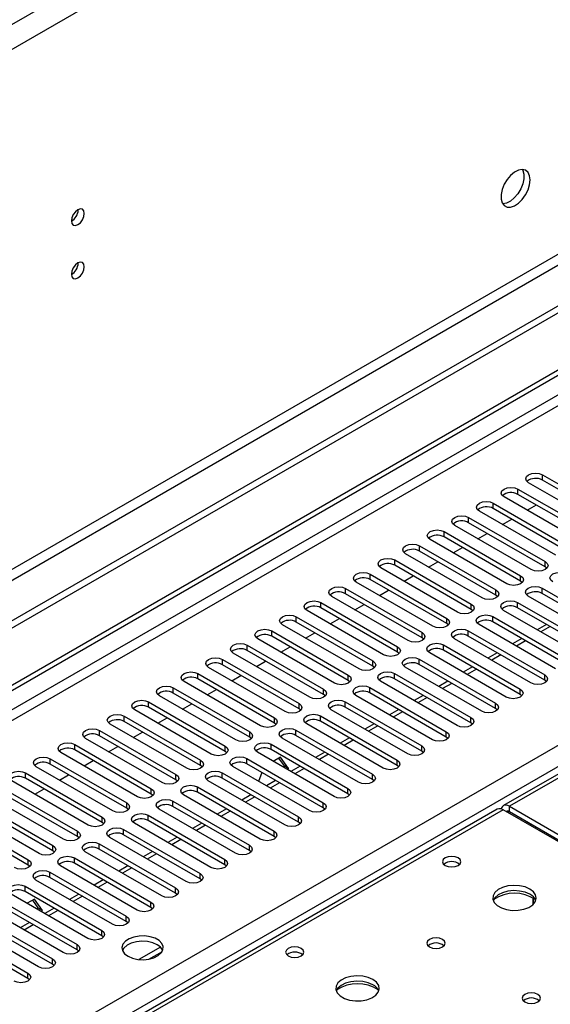
# Model space of a CAD drawing. Units: millimetres. Extents: x 4 to 9874, y 10 to 13969.
# Drawn here: x 4773 to 4895, y 2933 to 3160 of the extents above; entities that cross this region are included whole.
import ezdxf

# ---------------------------------------------------------------- set-up
doc = ezdxf.new("R2010")
doc.units = ezdxf.units.MM
doc.header["$LTSCALE"] = 47

msp = doc.modelspace()

# ---------------------------------------------------------------- linework, layer by layer
at = {"color": 8, "linetype": 'Continuous', "lineweight": 25}
for p, q in [((5595.95, 3634.268), (3817.577, 2607.635)), ((5598.425, 3629.982), (3820.052, 2603.348)), ((5559.711, 3488.009), (3858.766, 2506.074)), ((3859.826, 2504.237), (5560.772, 3486.172)), ((5289.42, 3299.671), (3614.284, 2332.636)), ((3615.344, 2330.799), (5290.48, 3297.834)), ((5363.312, 3254.156), (4886.015, 2978.618)), ((3772.145, 2343.147), (5269.09, 3207.315)), ((5271.211, 3203.641), (3774.266, 2339.473)), ((4893.616, 3053.626), (4893.616, 3054.851)), ((4887.96, 3050.36), (4887.96, 3051.585)), ((4882.303, 3047.095), (4882.303, 3048.32)), ((4876.646, 3043.829), (4876.646, 3045.054)), ((4870.989, 3040.564), (4870.989, 3041.788)), ((4865.332, 3037.298), (4865.332, 3038.523)), ((4859.675, 3034.032), (4859.675, 3035.257)), ((4894.235, 3033.675), (4894.235, 3034.9)), ((4854.018, 3030.767), (4854.018, 3031.991)), ((4888.578, 3030.409), (4888.578, 3031.634)), ((4848.362, 3027.501), (4848.362, 3028.726)), ((4882.921, 3027.144), (4882.921, 3028.369)), ((4893.528, 3027.552), (4893.528, 3028.777)), ((4842.705, 3024.235), (4842.705, 3025.46)), ((4877.265, 3023.878), (4877.265, 3025.103)), ((4887.871, 3024.286), (4887.871, 3025.511)), ((4837.048, 3020.97), (4837.048, 3022.195)), ((4871.608, 3020.612), (4871.608, 3021.837)), ((4882.214, 3021.021), (4882.214, 3022.246)), ((4895.39, 3019.946), (4893.269, 3018.721)), ((4831.391, 3017.704), (4831.391, 3018.929)), ((4865.951, 3017.347), (4865.951, 3018.572)), ((4876.557, 3017.755), (4876.557, 3018.98)), ((4825.734, 3014.438), (4825.734, 3015.663)), ((4860.294, 3014.081), (4860.294, 3015.306)), ((4870.901, 3014.489), (4870.901, 3015.714)), ((4889.733, 3016.68), (4887.612, 3015.456)), ((4820.077, 3011.173), (4820.077, 3012.398)), ((4865.244, 3011.224), (4865.244, 3012.449)), ((4884.076, 3013.415), (4881.955, 3012.19)), ((4854.637, 3010.816), (4854.637, 3012.04)), ((4878.42, 3010.149), (4876.298, 3008.924)), ((4814.42, 3007.907), (4814.42, 3009.132)), ((4848.98, 3007.55), (4848.98, 3008.775)), ((4859.587, 3007.958), (4859.587, 3009.183)), ((4894.147, 3007.601), (4894.147, 3008.826)), ((4808.764, 3004.642), (4808.764, 3005.866)), ((4843.323, 3004.284), (4843.323, 3005.509)), ((4853.93, 3004.693), (4853.93, 3005.917)), ((4872.763, 3006.883), (4870.642, 3005.659)), ((4888.49, 3004.335), (4888.49, 3005.56)), ((4867.106, 3003.618), (4864.985, 3002.393)), ((4803.107, 3001.376), (4803.107, 3002.601)), ((4837.667, 3001.019), (4837.667, 3002.244)), ((4848.273, 3001.427), (4848.273, 3002.652)), ((4882.833, 3001.07), (4882.833, 3002.295)), ((4797.45, 2998.11), (4797.45, 2999.335)), ((4832.01, 2997.753), (4832.01, 2998.978)), ((4842.616, 2998.161), (4842.616, 2999.386)), ((4861.449, 3000.352), (4859.328, 2999.127)), ((4877.176, 2997.804), (4877.176, 2999.029)), ((4855.792, 2997.086), (4853.671, 2995.862)), ((4791.793, 2994.845), (4791.793, 2996.069)), ((4826.353, 2994.487), (4826.353, 2995.712)), ((4836.959, 2994.896), (4836.959, 2996.12)), ((4871.519, 2994.539), (4871.519, 2995.763)), ((4786.136, 2991.579), (4786.136, 2992.804)), ((4820.696, 2991.222), (4820.696, 2992.447)), ((4831.303, 2991.63), (4831.303, 2992.855)), ((4850.135, 2993.821), (4848.014, 2992.596)), ((4865.863, 2991.273), (4865.863, 2992.498)), ((4844.478, 2990.555), (4842.357, 2989.331)), ((4780.479, 2988.313), (4780.479, 2989.538)), ((4815.039, 2987.956), (4815.039, 2989.181)), ((4825.646, 2988.364), (4825.646, 2989.589)), ((4860.206, 2988.007), (4860.206, 2989.232)), ((4774.823, 2985.048), (4774.823, 2986.273)), ((4809.382, 2984.691), (4809.382, 2985.915)), ((4819.989, 2985.099), (4819.989, 2986.324)), ((4838.822, 2987.29), (4836.701, 2986.065)), ((4854.549, 2984.742), (4854.549, 2985.966)), ((4814.332, 2981.833), (4814.332, 2983.058)), ((4833.165, 2984.024), (4831.044, 2982.799)), ((4803.726, 2981.425), (4803.726, 2982.65)), ((4827.508, 2980.758), (4825.387, 2979.534)), ((4848.892, 2981.476), (4848.892, 2982.701)), ((4798.069, 2978.159), (4798.069, 2979.384)), ((4808.675, 2978.567), (4808.675, 2979.792)), ((4843.235, 2978.21), (4843.235, 2979.435)), ((4886.015, 2977.394), (4886.015, 2978.618)), ((4884.601, 2977.802), (4166.888, 2563.475)), ((4792.412, 2974.894), (4792.412, 2976.118)), ((4803.018, 2975.302), (4803.018, 2976.527)), ((4821.851, 2977.493), (4819.73, 2976.268)), ((4837.578, 2974.945), (4837.578, 2976.17)), ((4885.662, 2977.19), (4886.015, 2977.394)), ((4816.194, 2974.227), (4814.073, 2973.002)), ((4889.905, 2974.74), (4890.259, 2974.944)), ((4786.755, 2971.628), (4786.755, 2972.853)), ((4797.362, 2972.036), (4797.362, 2973.261)), ((4831.921, 2971.679), (4831.921, 2972.904)), ((4781.098, 2968.362), (4781.098, 2969.587)), ((4791.705, 2968.771), (4791.705, 2969.995)), ((4810.537, 2970.961), (4808.416, 2969.737)), ((4826.265, 2968.413), (4826.265, 2969.638)), ((4804.88, 2967.696), (4802.759, 2966.471)), ((4775.441, 2965.097), (4775.441, 2966.322)), ((4786.048, 2965.505), (4786.048, 2966.73)), ((4820.608, 2965.148), (4820.608, 2966.373)), ((4780.391, 2962.239), (4780.391, 2963.464)), ((4799.224, 2964.43), (4797.103, 2963.206)), ((4814.951, 2961.882), (4814.951, 2963.107)), ((4774.734, 2958.974), (4774.734, 2960.199)), ((4793.567, 2961.164), (4791.446, 2959.94)), ((4809.294, 2958.617), (4809.294, 2959.841)), ((4787.91, 2957.899), (4785.789, 2956.674)), ((4803.637, 2955.351), (4803.637, 2956.576)), ((4782.253, 2954.633), (4780.132, 2953.409)), ((4776.596, 2951.368), (4774.475, 2950.143)), ((4797.98, 2952.085), (4797.98, 2953.31)), ((4792.324, 2948.82), (4792.324, 2950.044)), ((4786.667, 2945.554), (4786.667, 2946.779)), ((4781.01, 2942.288), (4781.01, 2943.513)), ((4775.353, 2939.023), (4775.353, 2940.248))]:
    msp.add_line(p, q, dxfattribs=at)
at = {"color": 7, "linetype": 'Continuous', "lineweight": 25}
for p, q in [((5552.994, 3609.47), (3860.534, 2632.433)), ((5621.053, 3511.583), (3815.809, 2469.438)), ((5621.053, 3509.95), (3815.809, 2467.805)), ((3613.223, 2337.739), (5288.359, 3304.775)), ((3614.284, 2337.127), (5289.42, 3304.162)), ((5361.937, 3254.292), (4884.64, 2978.755)), ((4786.914, 3115.78), (4786.912, 3115.859)), ((4786.914, 3103.531), (4786.912, 3103.611)), ((4893.616, 3054.851), (4911.206, 3044.697)), ((4911.206, 3043.472), (4893.616, 3053.626)), ((4887.96, 3051.585), (4905.549, 3041.431)), ((4908.024, 3042.86), (4890.435, 3053.014)), ((4902.367, 3039.594), (4884.778, 3049.748)), ((4905.549, 3040.206), (4887.96, 3050.36)), ((4896.71, 3036.329), (4879.121, 3046.483)), ((4882.303, 3048.32), (4899.892, 3038.165)), ((4899.892, 3036.941), (4882.303, 3047.095)), ((4890.089, 3046.682), (4892.21, 3047.907)), ((4876.646, 3045.054), (4894.235, 3034.9)), ((4884.432, 3043.417), (4886.553, 3044.641)), ((4870.989, 3041.788), (4888.578, 3031.634)), ((4891.053, 3033.063), (4873.464, 3043.217)), ((4894.235, 3033.675), (4876.646, 3043.829)), ((4885.396, 3029.797), (4867.807, 3039.951)), ((4888.578, 3030.409), (4870.989, 3040.564)), ((4878.775, 3040.151), (4880.896, 3041.375)), ((4865.332, 3038.523), (4882.921, 3028.369)), ((4882.921, 3027.144), (4865.332, 3037.298)), ((4873.118, 3036.885), (4875.24, 3038.11)), ((4859.675, 3035.257), (4877.265, 3025.103)), ((4879.74, 3026.532), (4862.15, 3036.686)), ((4874.083, 3023.266), (4856.493, 3033.42)), ((4877.265, 3023.878), (4859.675, 3034.032)), ((4867.461, 3033.62), (4869.583, 3034.844)), ((4894.628, 3033.369), (4894.235, 3033.675)), ((4854.018, 3031.991), (4871.608, 3021.837)), ((4871.608, 3020.612), (4854.018, 3030.767)), ((4861.805, 3030.354), (4863.926, 3031.579)), ((4888.971, 3030.103), (4888.578, 3030.409)), ((4848.362, 3028.726), (4865.951, 3018.572)), ((4868.426, 3020), (4850.837, 3030.154)), ((4856.148, 3027.088), (4858.269, 3028.313)), ((4893.528, 3028.777), (4911.117, 3018.623)), ((4862.769, 3016.735), (4845.18, 3026.889)), ((4865.951, 3017.347), (4848.362, 3027.501)), ((4883.315, 3026.838), (4882.921, 3027.144)), ((4907.935, 3016.786), (4890.346, 3026.94)), ((4911.117, 3017.398), (4893.528, 3027.552)), ((4857.112, 3013.469), (4839.523, 3023.623)), ((4842.705, 3025.46), (4860.294, 3015.306)), ((4860.294, 3014.081), (4842.705, 3024.235)), ((4850.491, 3023.823), (4852.612, 3025.047)), ((4877.658, 3023.572), (4877.265, 3023.878)), ((4902.279, 3013.52), (4884.689, 3023.674)), ((4887.871, 3025.511), (4905.46, 3015.357)), ((4905.46, 3014.132), (4887.871, 3024.286)), ((4837.048, 3022.195), (4854.637, 3012.04)), ((4844.834, 3020.557), (4846.955, 3021.782)), ((4882.214, 3022.246), (4899.804, 3012.091)), ((4851.455, 3010.204), (4833.866, 3020.358)), ((4854.637, 3010.816), (4837.048, 3020.97)), ((4872.001, 3020.306), (4871.608, 3020.612)), ((4896.622, 3010.255), (4879.032, 3020.409)), ((4899.804, 3010.867), (4882.214, 3021.021)), ((4894.512, 3020.453), (4892.39, 3019.228)), ((4845.798, 3006.938), (4828.209, 3017.092)), ((4831.391, 3018.929), (4848.98, 3008.775)), ((4848.98, 3007.55), (4831.391, 3017.704)), ((4839.177, 3017.291), (4841.298, 3018.516)), ((4866.344, 3017.041), (4865.951, 3017.347)), ((4890.965, 3006.989), (4873.376, 3017.143)), ((4876.557, 3018.98), (4894.147, 3008.826)), ((4894.147, 3007.601), (4876.557, 3017.755)), ((4888.855, 3017.187), (4886.734, 3015.963)), ((4825.734, 3015.663), (4843.323, 3005.509)), ((4833.52, 3014.026), (4835.642, 3015.25)), ((4870.901, 3015.714), (4888.49, 3005.56)), ((4820.077, 3012.398), (4837.667, 3002.244)), ((4840.142, 3003.672), (4822.552, 3013.826)), ((4843.323, 3004.284), (4825.734, 3014.438)), ((4860.687, 3013.775), (4860.294, 3014.081)), ((4865.244, 3012.449), (4882.833, 3002.295)), ((4885.308, 3003.723), (4867.719, 3013.877)), ((4888.49, 3004.335), (4870.901, 3014.489)), ((4883.198, 3013.922), (4881.077, 3012.697)), ((4834.485, 3000.407), (4816.895, 3010.561)), ((4837.667, 3001.019), (4820.077, 3011.173)), ((4827.863, 3010.76), (4829.985, 3011.985)), ((4855.03, 3010.51), (4854.637, 3010.816)), ((4879.651, 3000.458), (4862.062, 3010.612)), ((4882.833, 3001.07), (4865.244, 3011.224)), ((4877.541, 3010.656), (4875.42, 3009.432)), ((4814.42, 3009.132), (4832.01, 2998.978)), ((4832.01, 2997.753), (4814.42, 3007.907)), ((4822.207, 3007.495), (4824.328, 3008.719)), ((4859.587, 3009.183), (4877.176, 2999.029)), ((4877.176, 2997.804), (4859.587, 3007.958)), ((4808.764, 3005.866), (4826.353, 2995.712)), ((4828.828, 2997.141), (4811.239, 3007.295)), ((4849.374, 3007.244), (4848.98, 3007.55)), ((4853.93, 3005.917), (4871.519, 2995.763)), ((4873.994, 2997.192), (4856.405, 3007.346)), ((4871.884, 3007.39), (4869.763, 3006.166)), ((4894.54, 3007.295), (4894.147, 3007.601)), ((4823.171, 2993.875), (4805.582, 3004.029)), ((4826.353, 2994.487), (4808.764, 3004.642)), ((4816.55, 3004.229), (4818.671, 3005.453)), ((4843.717, 3003.978), (4843.323, 3004.284)), ((4868.337, 2993.926), (4850.748, 3004.08)), ((4871.519, 2994.539), (4853.93, 3004.693)), ((4866.227, 3004.125), (4864.106, 3002.9)), ((4888.883, 3004.029), (4888.49, 3004.335)), ((4803.107, 3002.601), (4820.696, 2992.447)), ((4820.696, 2991.222), (4803.107, 3001.376)), ((4810.893, 3000.963), (4813.014, 3002.188)), ((4838.06, 3000.713), (4837.667, 3001.019)), ((4848.273, 3002.652), (4865.863, 2992.498)), ((4865.863, 2991.273), (4848.273, 3001.427)), ((4883.226, 3000.764), (4882.833, 3001.07)), ((4797.45, 2999.335), (4815.039, 2989.181)), ((4817.514, 2990.61), (4799.925, 3000.764)), ((4805.236, 2997.698), (4807.357, 2998.922)), ((4842.616, 2999.386), (4860.206, 2989.232)), ((4862.681, 2990.661), (4845.091, 3000.815)), ((4860.571, 3000.859), (4858.449, 2999.635)), ((4811.857, 2987.344), (4794.268, 2997.498)), ((4815.039, 2987.956), (4797.45, 2998.11)), ((4832.403, 2997.447), (4832.01, 2997.753)), ((4857.024, 2987.395), (4839.434, 2997.549)), ((4860.206, 2988.007), (4842.616, 2998.161)), ((4854.914, 2997.594), (4852.792, 2996.369)), ((4877.569, 2997.498), (4877.176, 2997.804)), ((4806.2, 2984.078), (4788.611, 2994.233)), ((4791.793, 2996.069), (4809.382, 2985.915)), ((4809.382, 2984.691), (4791.793, 2994.845)), ((4799.579, 2994.432), (4801.7, 2995.657)), ((4826.746, 2994.181), (4826.353, 2994.487)), ((4851.367, 2984.129), (4833.778, 2994.284)), ((4836.959, 2996.12), (4854.549, 2985.966)), ((4854.549, 2984.742), (4836.959, 2994.896)), ((4849.257, 2994.328), (4847.136, 2993.103)), ((4871.913, 2994.232), (4871.519, 2994.539)), ((4786.136, 2992.804), (4803.726, 2982.65)), ((4793.922, 2991.166), (4796.044, 2992.391)), ((4831.303, 2992.855), (4848.892, 2982.701)), ((4800.544, 2980.813), (4782.954, 2990.967)), ((4803.726, 2981.425), (4786.136, 2991.579)), ((4821.089, 2990.916), (4820.696, 2991.222)), ((4845.71, 2980.864), (4828.121, 2991.018)), ((4848.892, 2981.476), (4831.303, 2991.63)), ((4833.425, 2989.919), (4831.725, 2988.937)), ((4832.977, 2989.66), (4834.222, 2987.888)), ((4835.283, 2987.276), (4833.425, 2989.919)), ((4843.6, 2991.062), (4841.479, 2989.838)), ((4866.256, 2990.967), (4865.863, 2991.273)), ((4794.887, 2977.547), (4777.297, 2987.701)), ((4780.479, 2989.538), (4798.069, 2979.384)), ((4798.069, 2978.159), (4780.479, 2988.313)), ((4788.266, 2987.901), (4790.387, 2989.125)), ((4815.432, 2987.65), (4815.039, 2987.956)), ((4840.053, 2977.598), (4822.464, 2987.752)), ((4825.646, 2989.589), (4843.235, 2979.435)), ((4843.235, 2978.21), (4825.646, 2988.364)), ((4834.222, 2987.888), (4834.098, 2987.567)), ((4835.283, 2987.276), (4834.222, 2987.888)), ((4837.943, 2987.797), (4835.822, 2986.572)), ((4860.599, 2987.701), (4860.206, 2988.007)), ((4774.823, 2986.273), (4792.412, 2976.118)), ((4782.609, 2984.635), (4784.73, 2985.86)), ((4819.989, 2986.324), (4837.578, 2976.17)), ((4829.154, 2986.339), (4828.377, 2984.339)), ((4835.159, 2986.955), (4835.283, 2987.276)), ((4769.166, 2983.007), (4786.755, 2972.853)), ((4789.23, 2974.282), (4771.641, 2984.436)), ((4792.412, 2974.894), (4774.823, 2985.048)), ((4809.776, 2984.384), (4809.382, 2984.691)), ((4814.332, 2983.058), (4831.921, 2972.904)), ((4834.396, 2974.333), (4816.807, 2984.487)), ((4837.578, 2974.945), (4819.989, 2985.099)), ((4832.286, 2984.531), (4830.165, 2983.307)), ((4854.942, 2984.436), (4854.549, 2984.742)), ((4783.573, 2971.016), (4765.984, 2981.17)), ((4786.755, 2971.628), (4769.166, 2981.782)), ((4776.952, 2981.369), (4779.073, 2982.594)), ((4804.119, 2981.119), (4803.726, 2981.425)), ((4828.739, 2971.067), (4811.15, 2981.221)), ((4831.921, 2971.679), (4814.332, 2981.833)), ((4826.629, 2981.265), (4824.508, 2980.041)), ((4849.285, 2981.17), (4848.892, 2981.476)), ((4763.509, 2979.741), (4781.098, 2969.587)), ((4781.098, 2968.362), (4763.509, 2978.516)), ((4808.675, 2979.792), (4826.265, 2969.638)), ((4826.265, 2968.413), (4808.675, 2978.567)), ((4886.015, 2978.618), (4942.937, 2945.758)), ((4883.226, 2977.938), (4165.513, 2563.611)), ((4757.852, 2976.476), (4775.441, 2966.322)), ((4777.916, 2967.75), (4760.327, 2977.904)), ((4798.462, 2977.853), (4798.069, 2978.159)), ((4803.018, 2976.527), (4820.608, 2966.373)), ((4823.083, 2967.801), (4805.493, 2977.955)), ((4820.973, 2978), (4818.851, 2976.775)), ((4843.628, 2977.904), (4843.235, 2978.21)), ((4941.523, 2944.942), (4884.601, 2977.802)), ((4886.015, 2977.394), (4942.937, 2944.533)), ((4775.441, 2965.097), (4757.852, 2975.251)), ((4792.805, 2974.588), (4792.412, 2974.894)), ((4817.426, 2964.536), (4799.836, 2974.69)), ((4820.608, 2965.148), (4803.018, 2975.302)), ((4815.316, 2974.734), (4813.194, 2973.51)), ((4837.972, 2974.639), (4837.578, 2974.945)), ((4890.711, 2974.275), (4891.064, 2974.479)), ((4787.148, 2971.322), (4786.755, 2971.628)), ((4797.362, 2973.261), (4814.951, 2963.107)), ((4814.951, 2961.882), (4797.362, 2972.036)), ((4832.315, 2971.373), (4831.921, 2971.679)), ((4791.705, 2969.995), (4809.294, 2959.841)), ((4811.769, 2961.27), (4794.18, 2971.424)), ((4809.659, 2971.469), (4807.538, 2970.244)), ((4781.491, 2968.056), (4781.098, 2968.362)), ((4806.112, 2958.004), (4788.523, 2968.158)), ((4809.294, 2958.617), (4791.705, 2968.771)), ((4804.002, 2968.203), (4801.881, 2966.978)), ((4826.658, 2968.107), (4826.265, 2968.413)), ((4775.835, 2964.791), (4775.441, 2965.097)), ((4800.455, 2954.739), (4782.866, 2964.893)), ((4786.048, 2966.73), (4803.637, 2956.576)), ((4803.637, 2955.351), (4786.048, 2965.505)), ((4798.345, 2964.937), (4796.224, 2963.713)), ((4821.001, 2964.842), (4820.608, 2965.148)), ((4780.391, 2963.464), (4797.98, 2953.31)), ((4774.734, 2960.199), (4792.324, 2950.044)), ((4794.798, 2951.473), (4777.209, 2961.627)), ((4797.98, 2952.085), (4780.391, 2962.239)), ((4792.688, 2961.672), (4790.567, 2960.447)), ((4815.344, 2961.576), (4814.951, 2961.882)), ((4789.141, 2948.208), (4771.552, 2958.362)), ((4792.324, 2948.82), (4774.734, 2958.974)), ((4787.031, 2958.406), (4784.91, 2957.181)), ((4809.687, 2958.31), (4809.294, 2958.617)), ((4769.077, 2956.933), (4786.667, 2946.779)), ((4786.667, 2945.554), (4769.077, 2955.708)), ((4776.857, 2957.262), (4775.156, 2956.281)), ((4776.408, 2957.004), (4777.654, 2955.232)), ((4778.714, 2954.62), (4776.857, 2957.262)), ((4891.49, 2956.069), (4891.49, 2957.496)), ((4891.5, 2957.49), (4891.5, 2956.079)), ((4763.42, 2953.667), (4781.01, 2943.513)), ((4783.485, 2944.942), (4765.895, 2955.096)), ((4777.654, 2955.232), (4777.529, 2954.911)), ((4778.714, 2954.62), (4777.654, 2955.232)), ((4778.59, 2954.299), (4778.714, 2954.62)), ((4781.375, 2955.14), (4779.253, 2953.916)), ((4804.03, 2955.045), (4803.637, 2955.351)), ((4777.828, 2941.676), (4760.238, 2951.83)), ((4781.01, 2942.288), (4763.42, 2952.442)), ((4775.718, 2951.875), (4773.596, 2950.65)), ((4798.374, 2951.779), (4797.98, 2952.085)), ((4757.764, 2950.402), (4775.353, 2940.248)), ((4775.353, 2939.023), (4757.764, 2949.177)), ((4792.717, 2948.514), (4792.324, 2948.82)), ((4787.06, 2945.248), (4786.667, 2945.554)), ((4805.831, 2946.201), (4800.884, 2943.346)), ((4803.147, 2943.427), (4806.261, 2945.225)), ((4781.403, 2941.982), (4781.01, 2942.288)), ((4775.746, 2938.717), (4775.353, 2939.023))]:
    msp.add_line(p, q, dxfattribs=at)
at = {"color": 7, "linetype": 'Continuous', "lineweight": 25, "flags": 128}
for points in [[(4890.788, 3122.67), (4890.663, 3123.644), (4890.299, 3124.403), (4889.722, 3124.889), (4888.975, 3125.067), (4888.113, 3124.923), (4887.2, 3124.468), (4886.304, 3123.736), (4885.492, 3122.781), (4884.824, 3121.675), (4884.349, 3120.498), (4884.102, 3119.338), (4884.102, 3118.282), (4884.349, 3117.407), (4884.824, 3116.779), (4885.492, 3116.444), (4886.304, 3116.427), (4887.2, 3116.729), (4888.113, 3117.328), (4888.975, 3118.179), (4889.722, 3119.22), (4890.299, 3120.372), (4890.663, 3121.551), (4890.788, 3122.67)], [(4888.989, 3125.066), (4889.096, 3124.871), (4889.343, 3123.996), (4889.343, 3122.94), (4889.096, 3121.781), (4888.621, 3120.604), (4887.952, 3119.497), (4887.14, 3118.542), (4886.244, 3117.81), (4885.332, 3117.355), (4884.47, 3117.211), (4884.455, 3117.212)], [(4788.328, 3114.963), (4788.215, 3115.554), (4787.893, 3115.925), (4787.412, 3116.018), (4786.843, 3115.821), (4786.275, 3115.362), (4785.793, 3114.712), (4785.471, 3113.97), (4785.358, 3113.249), (4785.471, 3112.658), (4785.793, 3112.287), (4786.275, 3112.194), (4786.843, 3112.391), (4787.412, 3112.85), (4787.893, 3113.5), (4788.215, 3114.242), (4788.328, 3114.963)], [(4788.328, 3102.715), (4788.215, 3103.306), (4787.893, 3103.676), (4787.412, 3103.77), (4786.843, 3103.573), (4786.275, 3103.114), (4785.793, 3102.464), (4785.471, 3101.722), (4785.358, 3101.001), (4785.471, 3100.41), (4785.793, 3100.039), (4786.275, 3099.946), (4786.843, 3100.143), (4787.412, 3100.602), (4787.893, 3101.251), (4788.215, 3101.994), (4788.328, 3102.715)], [(4890.435, 3053.014), (4889.947, 3053.435), (4889.775, 3053.932), (4889.947, 3054.429), (4890.434, 3054.851), (4891.165, 3055.132), (4892.025, 3055.231), (4892.887, 3055.132), (4893.616, 3054.851)], [(4884.778, 3049.748), (4884.29, 3050.17), (4884.119, 3050.667), (4884.29, 3051.164), (4884.778, 3051.585), (4885.508, 3051.867), (4886.369, 3051.966), (4887.23, 3051.867), (4887.96, 3051.585)], [(4879.121, 3046.483), (4878.633, 3046.904), (4878.462, 3047.401), (4878.633, 3047.898), (4879.121, 3048.32), (4879.851, 3048.601), (4880.712, 3048.7), (4881.573, 3048.601), (4882.303, 3048.32)], [(4873.464, 3043.217), (4872.976, 3043.638), (4872.805, 3044.136), (4872.976, 3044.633), (4873.464, 3045.054), (4874.194, 3045.335), (4875.055, 3045.434), (4875.916, 3045.336), (4876.646, 3045.054)], [(4867.807, 3039.951), (4867.319, 3040.373), (4867.148, 3040.87), (4867.319, 3041.367), (4867.807, 3041.788), (4868.537, 3042.07), (4869.398, 3042.169), (4870.259, 3042.07), (4870.989, 3041.788)], [(4862.15, 3036.686), (4861.662, 3037.107), (4861.491, 3037.604), (4861.663, 3038.101), (4862.15, 3038.523), (4862.88, 3038.804), (4863.741, 3038.903), (4864.602, 3038.804), (4865.332, 3038.523)], [(4856.493, 3033.42), (4856.006, 3033.842), (4855.834, 3034.339), (4856.006, 3034.836), (4856.493, 3035.257), (4857.223, 3035.539), (4858.084, 3035.638), (4858.945, 3035.539), (4859.675, 3035.257)], [(4894.235, 3034.9), (4894.723, 3034.478), (4894.894, 3033.981), (4894.723, 3033.484), (4894.235, 3033.063), (4893.505, 3032.781), (4892.644, 3032.683), (4891.783, 3032.781), (4891.053, 3033.063)], [(4850.837, 3030.154), (4850.349, 3030.576), (4850.178, 3031.073), (4850.349, 3031.57), (4850.836, 3031.991), (4851.567, 3032.273), (4852.427, 3032.372), (4853.289, 3032.273), (4854.018, 3031.991)], [(4888.578, 3031.634), (4889.066, 3031.213), (4889.237, 3030.716), (4889.066, 3030.219), (4888.578, 3029.797), (4887.848, 3029.516), (4886.987, 3029.417), (4886.126, 3029.516), (4885.396, 3029.797)], [(4896.003, 3030.206), (4895.515, 3030.627), (4895.344, 3031.124), (4895.515, 3031.621), (4896.003, 3032.042), (4896.733, 3032.324), (4897.594, 3032.423), (4898.455, 3032.324), (4899.185, 3032.042)], [(4845.18, 3026.889), (4844.692, 3027.31), (4844.521, 3027.807), (4844.692, 3028.304), (4845.18, 3028.726), (4845.91, 3029.007), (4846.771, 3029.106), (4847.632, 3029.007), (4848.362, 3028.726)], [(4882.921, 3028.369), (4883.409, 3027.947), (4883.58, 3027.45), (4883.409, 3026.953), (4882.921, 3026.532), (4882.192, 3026.25), (4881.331, 3026.151), (4880.469, 3026.25), (4879.74, 3026.532)], [(4890.346, 3026.94), (4889.858, 3027.361), (4889.687, 3027.858), (4889.858, 3028.355), (4890.346, 3028.777), (4891.076, 3029.058), (4891.937, 3029.157), (4892.798, 3029.058), (4893.528, 3028.777)], [(4884.689, 3023.674), (4884.201, 3024.096), (4884.03, 3024.593), (4884.202, 3025.09), (4884.689, 3025.511), (4885.419, 3025.793), (4886.28, 3025.892), (4887.141, 3025.793), (4887.871, 3025.511)], [(4839.523, 3023.623), (4839.035, 3024.045), (4838.864, 3024.542), (4839.035, 3025.039), (4839.523, 3025.46), (4840.253, 3025.742), (4841.114, 3025.841), (4841.975, 3025.742), (4842.705, 3025.46)], [(4877.265, 3025.103), (4877.752, 3024.682), (4877.924, 3024.185), (4877.752, 3023.687), (4877.265, 3023.266), (4876.535, 3022.984), (4875.674, 3022.886), (4874.813, 3022.985), (4874.083, 3023.266)], [(4833.866, 3020.358), (4833.378, 3020.779), (4833.207, 3021.276), (4833.378, 3021.773), (4833.866, 3022.195), (4834.596, 3022.476), (4835.457, 3022.575), (4836.318, 3022.476), (4837.048, 3022.195)], [(4871.608, 3021.837), (4872.096, 3021.416), (4872.267, 3020.919), (4872.096, 3020.422), (4871.608, 3020), (4870.878, 3019.719), (4870.017, 3019.62), (4869.156, 3019.719), (4868.426, 3020)], [(4879.032, 3020.409), (4878.545, 3020.83), (4878.373, 3021.327), (4878.545, 3021.824), (4879.032, 3022.246), (4879.762, 3022.527), (4880.623, 3022.626), (4881.484, 3022.527), (4882.214, 3022.246)], [(4828.209, 3017.092), (4827.721, 3017.513), (4827.55, 3018.01), (4827.721, 3018.507), (4828.209, 3018.929), (4828.939, 3019.21), (4829.8, 3019.309), (4830.661, 3019.21), (4831.391, 3018.929)], [(4873.376, 3017.143), (4872.888, 3017.564), (4872.717, 3018.061), (4872.888, 3018.559), (4873.376, 3018.98), (4874.106, 3019.262), (4874.966, 3019.36), (4875.828, 3019.261), (4876.557, 3018.98)], [(4865.951, 3018.572), (4866.439, 3018.15), (4866.61, 3017.653), (4866.439, 3017.156), (4865.951, 3016.735), (4865.221, 3016.453), (4864.36, 3016.354), (4863.499, 3016.453), (4862.769, 3016.735)], [(4822.552, 3013.826), (4822.064, 3014.248), (4821.893, 3014.745), (4822.064, 3015.242), (4822.552, 3015.663), (4823.282, 3015.945), (4824.143, 3016.044), (4825.004, 3015.945), (4825.734, 3015.663)], [(4860.294, 3015.306), (4860.782, 3014.885), (4860.953, 3014.388), (4860.782, 3013.891), (4860.294, 3013.469), (4859.564, 3013.188), (4858.703, 3013.089), (4857.842, 3013.188), (4857.112, 3013.469)], [(4867.719, 3013.877), (4867.231, 3014.299), (4867.06, 3014.796), (4867.231, 3015.293), (4867.719, 3015.714), (4868.449, 3015.996), (4869.31, 3016.095), (4870.171, 3015.996), (4870.901, 3015.714)], [(4816.895, 3010.561), (4816.408, 3010.982), (4816.236, 3011.479), (4816.408, 3011.976), (4816.895, 3012.398), (4817.625, 3012.679), (4818.486, 3012.778), (4819.347, 3012.679), (4820.077, 3012.398)], [(4862.062, 3010.612), (4861.574, 3011.033), (4861.403, 3011.53), (4861.574, 3012.027), (4862.062, 3012.449), (4862.792, 3012.73), (4863.653, 3012.829), (4864.514, 3012.73), (4865.244, 3012.449)], [(4854.637, 3012.04), (4855.125, 3011.619), (4855.296, 3011.122), (4855.125, 3010.625), (4854.637, 3010.204), (4853.907, 3009.922), (4853.046, 3009.823), (4852.185, 3009.922), (4851.455, 3010.204)], [(4811.239, 3007.295), (4810.751, 3007.716), (4810.58, 3008.214), (4810.751, 3008.711), (4811.239, 3009.132), (4811.969, 3009.414), (4812.829, 3009.512), (4813.691, 3009.414), (4814.42, 3009.132)], [(4848.98, 3008.775), (4849.468, 3008.353), (4849.639, 3007.856), (4849.468, 3007.359), (4848.98, 3006.938), (4848.25, 3006.656), (4847.389, 3006.557), (4846.528, 3006.656), (4845.798, 3006.938)], [(4856.405, 3007.346), (4855.917, 3007.767), (4855.746, 3008.265), (4855.917, 3008.762), (4856.405, 3009.183), (4857.135, 3009.465), (4857.996, 3009.563), (4858.857, 3009.465), (4859.587, 3009.183)], [(4894.147, 3008.826), (4894.635, 3008.404), (4894.806, 3007.907), (4894.635, 3007.41), (4894.147, 3006.989), (4893.417, 3006.707), (4892.556, 3006.608), (4891.695, 3006.707), (4890.965, 3006.989)], [(4805.582, 3004.029), (4805.094, 3004.451), (4804.923, 3004.948), (4805.094, 3005.445), (4805.582, 3005.866), (4806.312, 3006.148), (4807.173, 3006.247), (4808.034, 3006.148), (4808.764, 3005.866)], [(4843.323, 3005.509), (4843.811, 3005.088), (4843.983, 3004.591), (4843.811, 3004.094), (4843.324, 3003.672), (4842.593, 3003.391), (4841.733, 3003.292), (4840.871, 3003.391), (4840.142, 3003.672)], [(4850.748, 3004.08), (4850.26, 3004.502), (4850.089, 3004.999), (4850.26, 3005.496), (4850.748, 3005.917), (4851.478, 3006.199), (4852.339, 3006.298), (4853.2, 3006.199), (4853.93, 3005.917)], [(4888.49, 3005.56), (4888.978, 3005.139), (4889.149, 3004.642), (4888.978, 3004.145), (4888.49, 3003.723), (4887.76, 3003.442), (4886.899, 3003.343), (4886.038, 3003.442), (4885.308, 3003.723)], [(4799.925, 3000.764), (4799.437, 3001.185), (4799.266, 3001.682), (4799.437, 3002.179), (4799.925, 3002.601), (4800.655, 3002.882), (4801.516, 3002.981), (4802.377, 3002.882), (4803.107, 3002.601)], [(4837.667, 3002.244), (4838.154, 3001.822), (4838.326, 3001.325), (4838.154, 3000.828), (4837.667, 3000.407), (4836.937, 3000.125), (4836.076, 3000.026), (4835.215, 3000.125), (4834.485, 3000.407)], [(4845.091, 3000.815), (4844.604, 3001.236), (4844.432, 3001.733), (4844.603, 3002.23), (4845.091, 3002.652), (4845.821, 3002.933), (4846.682, 3003.032), (4847.543, 3002.933), (4848.273, 3002.652)], [(4882.833, 3002.295), (4883.321, 3001.873), (4883.492, 3001.376), (4883.321, 3000.879), (4882.833, 3000.458), (4882.103, 3000.176), (4881.242, 3000.077), (4880.381, 3000.176), (4879.651, 3000.458)], [(4794.268, 2997.498), (4793.78, 2997.92), (4793.609, 2998.417), (4793.78, 2998.914), (4794.268, 2999.335), (4794.998, 2999.617), (4795.859, 2999.716), (4796.72, 2999.617), (4797.45, 2999.335)], [(4832.01, 2998.978), (4832.498, 2998.557), (4832.669, 2998.059), (4832.498, 2997.562), (4832.01, 2997.141), (4831.28, 2996.859), (4830.419, 2996.761), (4829.558, 2996.859), (4828.828, 2997.141)], [(4839.434, 2997.549), (4838.947, 2997.971), (4838.775, 2998.468), (4838.947, 2998.965), (4839.435, 2999.386), (4840.164, 2999.668), (4841.025, 2999.767), (4841.886, 2999.668), (4842.616, 2999.386)], [(4877.176, 2999.029), (4877.664, 2998.608), (4877.835, 2998.11), (4877.664, 2997.613), (4877.176, 2997.192), (4876.446, 2996.91), (4875.585, 2996.812), (4874.724, 2996.91), (4873.994, 2997.192)], [(4788.611, 2994.233), (4788.123, 2994.654), (4787.952, 2995.151), (4788.123, 2995.648), (4788.611, 2996.069), (4789.341, 2996.351), (4790.202, 2996.45), (4791.063, 2996.351), (4791.793, 2996.069)], [(4833.778, 2994.284), (4833.29, 2994.705), (4833.119, 2995.202), (4833.29, 2995.699), (4833.778, 2996.12), (4834.508, 2996.402), (4835.369, 2996.501), (4836.23, 2996.402), (4836.959, 2996.12)], [(4826.353, 2995.712), (4826.841, 2995.291), (4827.012, 2994.794), (4826.841, 2994.297), (4826.353, 2993.875), (4825.623, 2993.594), (4824.762, 2993.495), (4823.901, 2993.594), (4823.171, 2993.875)], [(4871.519, 2995.763), (4872.007, 2995.342), (4872.178, 2994.845), (4872.007, 2994.348), (4871.519, 2993.926), (4870.789, 2993.645), (4869.928, 2993.546), (4869.067, 2993.645), (4868.337, 2993.926)], [(4782.954, 2990.967), (4782.467, 2991.388), (4782.295, 2991.885), (4782.466, 2992.382), (4782.954, 2992.804), (4783.684, 2993.085), (4784.545, 2993.184), (4785.406, 2993.085), (4786.136, 2992.804)], [(4820.696, 2992.447), (4821.184, 2992.025), (4821.355, 2991.528), (4821.184, 2991.031), (4820.696, 2990.61), (4819.966, 2990.328), (4819.105, 2990.229), (4818.244, 2990.328), (4817.514, 2990.61)], [(4828.121, 2991.018), (4827.633, 2991.439), (4827.462, 2991.936), (4827.633, 2992.433), (4828.121, 2992.855), (4828.851, 2993.136), (4829.712, 2993.235), (4830.573, 2993.136), (4831.303, 2992.855)], [(4865.863, 2992.498), (4866.35, 2992.076), (4866.522, 2991.579), (4866.35, 2991.082), (4865.863, 2990.661), (4865.132, 2990.379), (4864.272, 2990.28), (4863.41, 2990.379), (4862.681, 2990.661)], [(4777.297, 2987.701), (4776.81, 2988.123), (4776.638, 2988.62), (4776.81, 2989.117), (4777.297, 2989.538), (4778.027, 2989.82), (4778.888, 2989.919), (4779.749, 2989.82), (4780.479, 2989.538)], [(4822.464, 2987.752), (4821.976, 2988.174), (4821.805, 2988.671), (4821.976, 2989.168), (4822.464, 2989.589), (4823.194, 2989.871), (4824.055, 2989.97), (4824.916, 2989.871), (4825.646, 2989.589)], [(4815.039, 2989.181), (4815.527, 2988.76), (4815.698, 2988.263), (4815.527, 2987.765), (4815.039, 2987.344), (4814.309, 2987.062), (4813.448, 2986.964), (4812.587, 2987.063), (4811.857, 2987.344)], [(4860.206, 2989.232), (4860.693, 2988.811), (4860.865, 2988.314), (4860.693, 2987.817), (4860.206, 2987.395), (4859.476, 2987.114), (4858.615, 2987.015), (4857.754, 2987.114), (4857.024, 2987.395)], [(4771.641, 2984.436), (4771.153, 2984.857), (4770.982, 2985.354), (4771.153, 2985.851), (4771.641, 2986.273), (4772.371, 2986.554), (4773.232, 2986.653), (4774.093, 2986.554), (4774.823, 2986.273)], [(4809.382, 2985.915), (4809.87, 2985.494), (4810.041, 2984.997), (4809.87, 2984.5), (4809.382, 2984.078), (4808.652, 2983.797), (4807.791, 2983.698), (4806.93, 2983.797), (4806.2, 2984.078)], [(4816.807, 2984.487), (4816.319, 2984.908), (4816.148, 2985.405), (4816.319, 2985.902), (4816.807, 2986.324), (4817.537, 2986.605), (4818.398, 2986.704), (4819.259, 2986.605), (4819.989, 2986.324)], [(4854.549, 2985.966), (4855.037, 2985.545), (4855.208, 2985.048), (4855.037, 2984.551), (4854.549, 2984.129), (4853.819, 2983.848), (4852.958, 2983.749), (4852.097, 2983.848), (4851.367, 2984.129)], [(4811.15, 2981.221), (4810.662, 2981.642), (4810.491, 2982.139), (4810.662, 2982.637), (4811.15, 2983.058), (4811.88, 2983.34), (4812.741, 2983.438), (4813.602, 2983.339), (4814.332, 2983.058)], [(4803.726, 2982.65), (4804.213, 2982.228), (4804.385, 2981.731), (4804.213, 2981.234), (4803.726, 2980.813), (4802.995, 2980.531), (4802.135, 2980.432), (4801.273, 2980.531), (4800.544, 2980.813)], [(4848.892, 2982.701), (4849.38, 2982.279), (4849.551, 2981.782), (4849.38, 2981.285), (4848.892, 2980.864), (4848.162, 2980.582), (4847.301, 2980.483), (4846.44, 2980.582), (4845.71, 2980.864)], [(4798.069, 2979.384), (4798.556, 2978.963), (4798.728, 2978.466), (4798.556, 2977.969), (4798.069, 2977.547), (4797.339, 2977.266), (4796.478, 2977.167), (4795.617, 2977.266), (4794.887, 2977.547)], [(4805.493, 2977.955), (4805.006, 2978.377), (4804.834, 2978.874), (4805.005, 2979.371), (4805.493, 2979.792), (4806.223, 2980.074), (4807.084, 2980.173), (4807.945, 2980.074), (4808.675, 2979.792)], [(4843.235, 2979.435), (4843.723, 2979.014), (4843.894, 2978.517), (4843.723, 2978.02), (4843.235, 2977.598), (4842.505, 2977.317), (4841.644, 2977.218), (4840.783, 2977.317), (4840.053, 2977.598)], [(4886.015, 2978.618), (4885.636, 2978.794), (4885.271, 2978.877), (4884.935, 2978.864), (4884.64, 2978.755), (4884.398, 2978.554), (4884.218, 2978.269), (4884.129, 2978.007)], [(4792.412, 2976.118), (4792.9, 2975.697), (4793.071, 2975.2), (4792.9, 2974.703), (4792.412, 2974.282), (4791.682, 2974), (4790.821, 2973.901), (4789.96, 2974), (4789.23, 2974.282)], [(4799.836, 2974.69), (4799.349, 2975.111), (4799.177, 2975.608), (4799.349, 2976.105), (4799.836, 2976.527), (4800.566, 2976.808), (4801.427, 2976.907), (4802.288, 2976.808), (4803.018, 2976.527)], [(4837.578, 2976.17), (4838.066, 2975.748), (4838.237, 2975.251), (4838.066, 2974.754), (4837.578, 2974.333), (4836.848, 2974.051), (4835.987, 2973.952), (4835.126, 2974.051), (4834.396, 2974.333)], [(4786.755, 2972.853), (4787.243, 2972.431), (4787.414, 2971.934), (4787.243, 2971.437), (4786.755, 2971.016), (4786.025, 2970.734), (4785.164, 2970.636), (4784.303, 2970.734), (4783.573, 2971.016)], [(4794.18, 2971.424), (4793.692, 2971.845), (4793.521, 2972.343), (4793.692, 2972.84), (4794.18, 2973.261), (4794.91, 2973.543), (4795.771, 2973.641), (4796.632, 2973.543), (4797.362, 2973.261)], [(4831.921, 2972.904), (4832.409, 2972.482), (4832.58, 2971.985), (4832.409, 2971.488), (4831.921, 2971.067), (4831.191, 2970.785), (4830.33, 2970.686), (4829.469, 2970.785), (4828.739, 2971.067)], [(4781.098, 2969.587), (4781.586, 2969.166), (4781.757, 2968.669), (4781.586, 2968.172), (4781.098, 2967.75), (4780.368, 2967.469), (4779.507, 2967.37), (4778.646, 2967.469), (4777.916, 2967.75)], [(4788.523, 2968.158), (4788.035, 2968.58), (4787.864, 2969.077), (4788.035, 2969.574), (4788.523, 2969.995), (4789.253, 2970.277), (4790.114, 2970.376), (4790.975, 2970.277), (4791.705, 2969.995)], [(4826.265, 2969.638), (4826.752, 2969.217), (4826.924, 2968.72), (4826.752, 2968.223), (4826.265, 2967.801), (4825.535, 2967.52), (4824.674, 2967.421), (4823.813, 2967.52), (4823.083, 2967.801)], [(4782.866, 2964.893), (4782.378, 2965.314), (4782.207, 2965.811), (4782.378, 2966.308), (4782.866, 2966.73), (4783.596, 2967.011), (4784.457, 2967.11), (4785.318, 2967.011), (4786.048, 2966.73)], [(4874.242, 2966.719), (4873.56, 2966.982), (4872.757, 2967.074), (4871.953, 2966.982), (4871.272, 2966.719), (4870.817, 2966.326), (4870.657, 2965.862), (4870.817, 2965.398), (4871.272, 2965.005), (4871.953, 2964.742), (4872.757, 2964.65), (4873.56, 2964.742), (4874.242, 2965.005), (4874.697, 2965.398), (4874.857, 2965.862), (4874.697, 2966.326), (4874.242, 2966.719)], [(4775.441, 2966.322), (4775.929, 2965.9), (4776.1, 2965.403), (4775.929, 2964.906), (4775.441, 2964.485), (4774.711, 2964.203), (4773.85, 2964.104), (4772.989, 2964.203), (4772.259, 2964.485)], [(4820.608, 2966.373), (4821.095, 2965.951), (4821.267, 2965.454), (4821.095, 2964.957), (4820.608, 2964.536), (4819.878, 2964.254), (4819.017, 2964.155), (4818.156, 2964.254), (4817.426, 2964.536)], [(4777.209, 2961.627), (4776.721, 2962.049), (4776.55, 2962.546), (4776.721, 2963.043), (4777.209, 2963.464), (4777.939, 2963.746), (4778.8, 2963.845), (4779.661, 2963.746), (4780.391, 2963.464)], [(4814.951, 2963.107), (4815.439, 2962.686), (4815.61, 2962.188), (4815.439, 2961.691), (4814.951, 2961.27), (4814.221, 2960.989), (4813.36, 2960.89), (4812.499, 2960.988), (4811.769, 2961.27)], [(4771.552, 2958.362), (4771.065, 2958.783), (4770.893, 2959.28), (4771.064, 2959.777), (4771.552, 2960.198), (4772.282, 2960.48), (4773.143, 2960.579), (4774.004, 2960.48), (4774.734, 2960.199)], [(4890.718, 2959.575), (4889.633, 2960.05), (4888.366, 2960.339), (4887.012, 2960.419), (4885.67, 2960.286), (4884.44, 2959.948), (4883.414, 2959.431), (4882.667, 2958.774), (4882.255, 2958.025), (4882.209, 2957.239), (4882.531, 2956.475), (4883.198, 2955.79), (4884.161, 2955.235), (4885.348, 2954.849), (4886.671, 2954.663), (4888.032, 2954.69), (4889.33, 2954.928), (4890.468, 2955.359), (4891.363, 2955.951), (4891.948, 2956.661), (4892.179, 2957.436), (4892.04, 2958.218), (4891.541, 2958.949), (4890.718, 2959.575)], [(4809.294, 2959.841), (4809.782, 2959.42), (4809.953, 2958.923), (4809.782, 2958.426), (4809.294, 2958.004), (4808.564, 2957.723), (4807.703, 2957.624), (4806.842, 2957.723), (4806.112, 2958.004)], [(4890.718, 2958.351), (4889.633, 2958.826), (4888.366, 2959.114), (4887.012, 2959.194), (4885.67, 2959.061), (4884.44, 2958.723), (4883.414, 2958.207), (4882.667, 2957.549), (4882.296, 2956.922)], [(4803.637, 2956.576), (4804.125, 2956.154), (4804.296, 2955.657), (4804.125, 2955.16), (4803.637, 2954.739), (4802.907, 2954.457), (4802.046, 2954.358), (4801.185, 2954.457), (4800.455, 2954.739)], [(4797.98, 2953.31), (4798.468, 2952.889), (4798.639, 2952.392), (4798.468, 2951.895), (4797.98, 2951.473), (4797.25, 2951.192), (4796.389, 2951.093), (4795.528, 2951.192), (4794.798, 2951.473)], [(4792.324, 2950.044), (4792.811, 2949.623), (4792.982, 2949.126), (4792.811, 2948.629), (4792.323, 2948.207), (4791.593, 2947.926), (4790.732, 2947.827), (4789.871, 2947.926), (4789.141, 2948.208)], [(4786.667, 2946.779), (4787.154, 2946.357), (4787.326, 2945.86), (4787.154, 2945.363), (4786.667, 2944.942), (4785.937, 2944.66), (4785.076, 2944.561), (4784.215, 2944.66), (4783.485, 2944.942)], [(4798.369, 2944.105), (4799.4, 2943.654), (4800.603, 2943.38), (4801.89, 2943.304), (4803.165, 2943.43), (4804.333, 2943.751), (4805.308, 2944.242), (4806.017, 2944.866), (4806.409, 2945.578), (4806.453, 2946.324), (4806.147, 2947.05), (4805.513, 2947.701), (4804.598, 2948.229), (4803.47, 2948.595), (4802.214, 2948.772), (4800.921, 2948.746), (4799.688, 2948.52), (4798.606, 2948.111), (4797.756, 2947.548), (4797.201, 2946.874), (4796.981, 2946.138), (4797.113, 2945.395), (4797.587, 2944.7), (4798.369, 2944.105)], [(4805.087, 2946.758), (4804.056, 2947.209), (4802.853, 2947.483), (4801.566, 2947.56), (4800.291, 2947.433), (4799.123, 2947.112), (4798.148, 2946.621), (4797.438, 2945.997), (4797.098, 2945.432)], [(4870.636, 2947.982), (4869.955, 2948.245), (4869.151, 2948.337), (4868.348, 2948.245), (4867.666, 2947.982), (4867.211, 2947.589), (4867.051, 2947.125), (4867.211, 2946.661), (4867.666, 2946.268), (4868.347, 2946.005), (4869.151, 2945.913), (4869.955, 2946.005), (4870.636, 2946.268), (4871.091, 2946.661), (4871.251, 2947.125), (4871.091, 2947.589), (4870.636, 2947.982)], [(4838.179, 2945.901), (4837.498, 2946.164), (4836.694, 2946.256), (4835.891, 2946.164), (4835.209, 2945.901), (4834.754, 2945.508), (4834.594, 2945.044), (4834.754, 2944.58), (4835.209, 2944.186), (4835.891, 2943.924), (4836.694, 2943.831), (4837.498, 2943.924), (4838.179, 2944.186), (4838.635, 2944.58), (4838.794, 2945.044), (4838.635, 2945.508), (4838.179, 2945.901)], [(4781.01, 2943.513), (4781.497, 2943.092), (4781.669, 2942.595), (4781.497, 2942.098), (4781.01, 2941.676), (4780.28, 2941.395), (4779.419, 2941.296), (4778.558, 2941.395), (4777.828, 2941.676)], [(4775.353, 2940.248), (4775.841, 2939.826), (4776.012, 2939.329), (4775.841, 2938.832), (4775.353, 2938.411), (4774.623, 2938.129), (4773.762, 2938.03), (4772.901, 2938.129), (4772.171, 2938.411)], [(4854.655, 2938.757), (4853.57, 2939.232), (4852.304, 2939.52), (4850.949, 2939.601), (4849.607, 2939.467), (4848.378, 2939.13), (4847.351, 2938.613), (4846.604, 2937.956), (4846.193, 2937.206), (4846.146, 2936.421), (4846.469, 2935.657), (4847.136, 2934.972), (4848.099, 2934.416), (4849.286, 2934.031), (4850.609, 2933.845), (4851.969, 2933.871), (4853.267, 2934.109), (4854.406, 2934.54), (4855.301, 2935.133), (4855.886, 2935.843), (4856.117, 2936.617), (4855.978, 2937.399), (4855.478, 2938.131), (4854.655, 2938.757)], [(4854.655, 2937.532), (4853.57, 2938.007), (4852.304, 2938.296), (4850.949, 2938.376), (4849.607, 2938.242), (4848.378, 2937.905), (4847.351, 2937.388), (4846.604, 2936.731), (4846.234, 2936.104)], [(4892.556, 2935.328), (4891.875, 2935.591), (4891.071, 2935.683), (4890.268, 2935.591), (4889.587, 2935.328), (4889.131, 2934.935), (4888.971, 2934.471), (4889.131, 2934.007), (4889.587, 2933.614), (4890.268, 2933.351), (4891.071, 2933.259), (4891.875, 2933.351), (4892.556, 2933.614), (4893.012, 2934.007), (4893.171, 2934.471), (4893.012, 2934.935), (4892.556, 2935.328)]]:
    msp.add_lwpolyline(points, dxfattribs=at)
at = {"color": 7, "linetype": 'Continuous', "lineweight": 25}
for centre, radius, start, end in [((4783.789, 3115.873), 3.127, 300.17087, 358.29225), ((4783.789, 3103.625), 3.127, 300.17087, 358.29225), ((4892.049, 3050.904), 3.141, 60.06136, 129.72209), ((4886.392, 3047.638), 3.141, 60.06405, 129.72204), ((4880.735, 3044.373), 3.141, 60.06136, 129.72209), ((4875.078, 3041.107), 3.141, 60.06405, 129.72204), ((4869.421, 3037.841), 3.142, 60.06823, 129.71785), ((4863.765, 3034.576), 3.141, 60.06405, 129.72204), ((4858.108, 3031.309), 3.142, 60.06861, 129.71747), ((4852.451, 3028.044), 3.141, 60.06299, 129.72309), ((4846.794, 3024.778), 3.142, 60.06861, 129.71747), ((4891.961, 3024.829), 3.142, 60.0687, 129.71783), ((4841.137, 3021.513), 3.141, 60.06136, 129.72209), ((4886.304, 3021.564), 3.141, 60.06451, 129.72202), ((4835.48, 3018.247), 3.141, 60.06405, 129.72204), ((4880.647, 3018.298), 3.142, 60.06908, 129.71745), ((4829.824, 3014.981), 3.142, 60.06823, 129.71785), ((4874.99, 3015.033), 3.141, 60.06346, 129.72307), ((4824.167, 3011.716), 3.141, 60.06405, 129.72204), ((4869.333, 3011.767), 3.142, 60.06908, 129.71745), ((4818.51, 3008.45), 3.142, 60.06861, 129.71747), ((4863.676, 3008.502), 3.141, 60.06183, 129.72206), ((4812.853, 3005.185), 3.141, 60.06299, 129.72309), ((4858.019, 3005.236), 3.141, 60.06451, 129.72202), ((4807.196, 3001.919), 3.142, 60.06861, 129.71747), ((4852.363, 3001.97), 3.142, 60.0687, 129.71783), ((4801.539, 2998.654), 3.141, 60.06136, 129.72209), ((4846.706, 2998.705), 3.141, 60.06451, 129.72202), ((4795.882, 2995.388), 3.141, 60.06405, 129.72204), ((4841.049, 2995.439), 3.142, 60.06908, 129.71745), ((4790.226, 2992.122), 3.142, 60.06823, 129.71785), ((4835.392, 2992.173), 3.141, 60.06346, 129.72307), ((4784.569, 2988.857), 3.141, 60.06405, 129.72204), ((4829.735, 2988.907), 3.142, 60.06908, 129.71745), ((4778.912, 2985.591), 3.142, 60.06823, 129.71785), ((4824.078, 2985.642), 3.141, 60.06183, 129.72206), ((4773.255, 2982.325), 3.141, 60.06299, 129.72309), ((4818.421, 2982.376), 3.141, 60.06451, 129.72202), ((4812.765, 2979.11), 3.142, 60.0687, 129.71783), ((4807.108, 2975.845), 3.141, 60.06451, 129.72202), ((4883.795, 2976.678), 1.383, 54.38491, 114.30578), ((4885.661, 2976.947), 0.57, 51.64195, 128.34119), ((4801.451, 2972.579), 3.142, 60.0687, 129.71783), ((4795.794, 2969.314), 3.141, 60.06346, 129.72307), ((4790.137, 2966.048), 3.142, 60.06908, 129.71745), ((4784.48, 2962.783), 3.141, 60.06183, 129.72206), ((4872.757, 2963.049), 2.851, 50.5272, 129.47203), ((4778.823, 2959.517), 3.141, 60.06451, 129.72202), ((4773.167, 2956.251), 3.142, 60.0687, 129.71783), ((4887.182, 2949.798), 8.795, 57.23128, 122.76828), ((4889.511, 2955.857), 2.771, 22.61557, 64.17864), ((4803.929, 2944.376), 2.649, 23.49268, 64.07907), ((4869.151, 2944.312), 2.851, 50.52365, 129.4775), ((4836.694, 2942.23), 2.852, 50.53672, 129.46558), ((4851.12, 2928.978), 8.796, 57.24454, 122.75568), ((4853.454, 2935.044), 2.763, 22.55332, 64.22986), ((4891.071, 2931.658), 2.851, 50.52668, 129.47255)]:
    msp.add_arc(centre, radius, start, end, dxfattribs=at)

doc.saveas('drawing.dxf')
